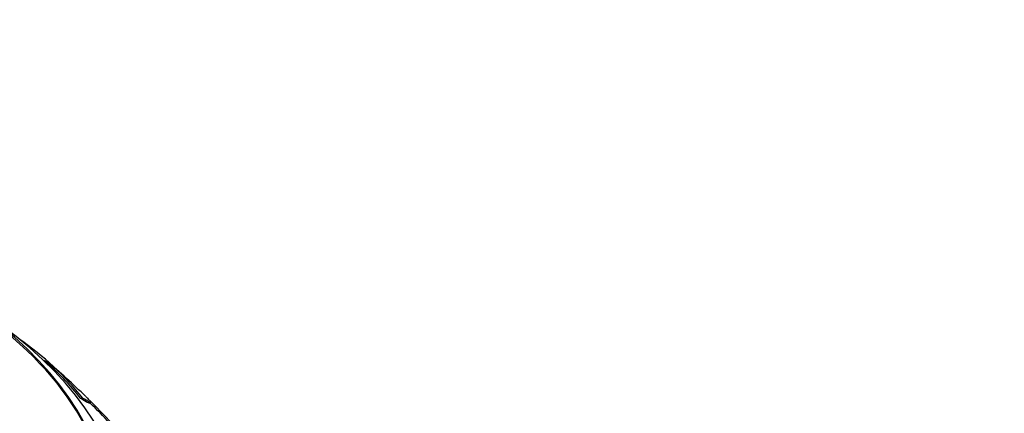
# Model space of a CAD drawing. Units: millimetres. Extents: x 0 to 744, y 0 to 1164.
# Drawn here: x 649 to 674, y 408 to 418 of the extents above; entities that cross this region are included whole.
import ezdxf
from ezdxf import colors
from ezdxf.entities.mleader import LeaderData, LeaderLine
from ezdxf.math import Vec2, Vec3

# ---------------------------------------------------------------- set-up
doc = ezdxf.new("R2010")
doc.units = ezdxf.units.MM
doc.layers.add('DV7_Défaut', color=7, linetype='Continuous')
doc.layers.add('Défaut', color=7, linetype='Continuous')

# ---------------------------------------------------------------- blocks, each defined once
blk = doc.blocks.new('_DOT')
at = {"color": 0}
blk.add_line((0, 0), (-1, 0), dxfattribs=at)
at = {"color": 0, "const_width": 0.333}
blk.add_lwpolyline([(-0.1665, 0, 1), (0.1665, 0, 1)], format="xyb", close=True, dxfattribs=at)
blk = doc.blocks.new('SE6')
at = {"layer": 'DV7_Défaut', "color": 7, "linetype": 'Continuous'}
for p, q in [((650.151, 408.094), (650.108, 408.078)), ((650.32, 407.963), (650.359, 407.977))]:
    blk.add_line(p, q, dxfattribs=at)
for centre, radius, start, end in [((644.264, 403.394), 7.534, 38.6017, 55.6306), ((644.268, 403.431), 7.463, 38.5128, 49.0154), ((636.091, 393.569), 20.3, 45.842, 49.7305), ((637.217, 394.6), 18.773, 40.3676, 45.8745), ((636.091, 393.569), 20.26, 43.194, 45.3025)]:
    blk.add_arc(centre, radius, start, end, dxfattribs=at)
for centre, major_axis, end_param in [((636.091, 404.957), (-14.75, 0), 4.02647), ((636.091, 404.91), (14.75, 0), 0.728648), ((636.091, 404.509), (-15.25, 0), 3.811956)]:
    blk.add_ellipse(centre, major_axis=major_axis, ratio=0.57735, start_param=0, end_param=end_param, dxfattribs=at)
for points, knots in [([(650.321, 407.963), (650.315, 407.961), (650.298, 407.967), (650.235, 408), (650.179, 408.033), (650.108, 408.078)], [0, 0, 0, 0, 0.411667, 0.411667, 1, 1, 1, 1]), ([(650.363, 407.978), (650.357, 407.976), (650.34, 407.983), (650.277, 408.015), (650.222, 408.049), (650.151, 408.094)], [0, 0, 0, 0, 0.410029, 0.410029, 1, 1, 1, 1]), ([(650.242, 408.124), (650.254, 408.111), (650.266, 408.1), (650.305, 408.061), (650.326, 408.039), (650.34, 408.022)], [0, 0, 0, 0, 0.276684, 0.276684, 1, 1, 1, 1])]:
    blk.add_open_spline(points, degree=3, knots=knots, dxfattribs=at)

msp = doc.modelspace()

# ---------------------------------------------------------------- block references
at = {"layer": 'Défaut'}
msp.add_blockref('SE6', (0, 0), dxfattribs=at)

# ---------------------------------------------------------------- leaders
at = {"layer": 'Défaut', "color": 7, "linetype": 'Continuous'}
ml = msp.add_multileader_mtext('Standard', dxfattribs=at)
ml.set_content('{\\pxsm0.9;\\fSolid Edge ISO|b1||i0||c0|p34;\\W1.;18/04/2024\\P}', color=256)
ml.set_leader_properties()
ml.set_arrow_properties(name='DOT')
ml.build(insert=Vec2(0, 0))
ml.multileader.update_dxf_attribs({"leader_type": 0, "dogleg_length": 0, "arrow_head_size": 12})
ctx = ml.context
ctx.base_point, ctx.char_height, ctx.arrow_head_size = Vec3(656.602, 1157.093), 12, 12
notes = []
notes.append((ctx, [(0, (0, 0, 0), (0, 0), (1, 0), 1, [])]))
ctx.mtext.insert = Vec3(658.602, 1163.093)
for ctx, leaders in notes:
    for number, flags, end, landing, length, lines in leaders:
        leader = LeaderData()
        leader.index, (leader.has_last_leader_line, leader.has_dogleg_vector, leader.attachment_direction) = number, flags
        leader.last_leader_point, leader.dogleg_vector, leader.dogleg_length = Vec3(end), Vec3(landing), length
        for number, points, colour, breaks in lines:
            line = LeaderLine()
            line.index, line.vertices, line.color, line.breaks = number, Vec3.list(points), colors.encode_raw_color(colour), breaks
            leader.lines.append(line)
        ctx.leaders.append(leader)

doc.saveas('drawing.dxf')
